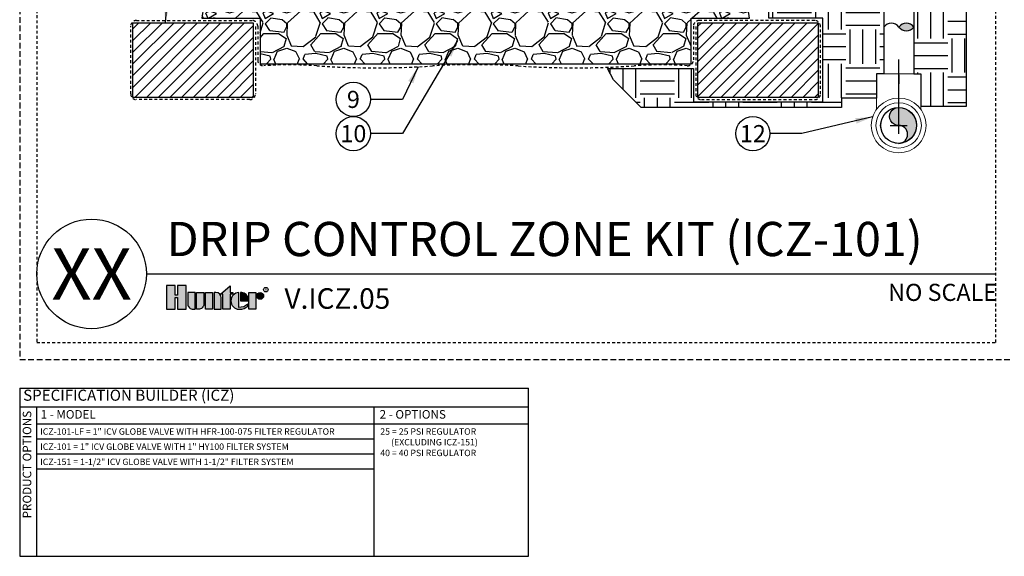
# Model space of a CAD drawing. Extents: x -3 to 171, y -12 to 44.
# Drawn here: x -3 to 40, y -12 to 11 of the extents above; entities that cross this region are included whole.
import ezdxf
from ezdxf.enums import TextEntityAlignment as Align

# ---------------------------------------------------------------- set-up
doc = ezdxf.new("R2010")
doc.units = 0
doc.header["$MEASUREMENT"] = 0
doc.linetypes.add('HIDDEN2', pattern=[0.1875, 0.125, -0.0625])
for name, color, linetype in [('HI-DETL-MED', 2, 'Continuous'), ('HI-DETL-THIN', 1, 'Continuous'), ('HI-HTCH-FILL', 9, 'Continuous'), ('HI-PROD-LOGO', 249, 'Continuous'), ('HI-SCREEN-HIDDEN', 252, 'HIDDEN2'), ('HI-TEXT-STND', 2, 'Continuous'), ('HI-TEXT-THIN', 1, 'Continuous')]:
    doc.layers.add(name, color=color, linetype=linetype)
doc.layers.add('HI-NPLT', color=252, linetype='HIDDEN2', plot=False)
doc.layers.add('REF', color=5, linetype='Continuous', plot=False)
doc.styles.add('HUNTER', font='ARIALN.TTF')
doc.styles.add('HUNTER BOLD', font='ARIALNB.TTF')
doc.styles.add('STYLE1', font='txt')
doc.dimstyles.new('HUNTER', dxfattribs={"dimtxt": 0.125, "dimasz": 0.1, "dimexe": 0.05, "dimexo": 0.05, "dimgap": 0.09, "dimtad": 0, "dimtoh": 1, "dimdec": 3, "dimzin": 3, "dimdsep": 46, "dimlunit": 4, "dimtxsty": 'HUNTER', "dimblk": 'ARCHTICK', "dimcen": 0.1, "dimclrd": 249, "dimclre": 249, "dimclrt": 1, "dimadec": 4, "dimazin": 2, "dimtfac": 1, "dimtdec": 3, "dimtofl": 0, "dimtmove": 2, "dimatfit": 0, "dimfxl": 1, "dimfrac": 2, "dimtolj": 1, "dimtzin": 0, "dimarcsym": 0})

# ---------------------------------------------------------------- blocks, each defined once
blk = doc.blocks.new('_ARCHTICK')
at = {"color": 0, "linetype": 'ByBlock', "const_width": 0.15}
blk.add_lwpolyline([(-0.5, -0.5), (0.5, 0.5)], dxfattribs=at)

msp = doc.modelspace()

# ---------------------------------------------------------------- hatches: boundary and pattern name
at = {"layer": 'HI-HTCH-FILL'}
h = msp.add_hatch(dxfattribs=at)
h.set_pattern_fill('EARTH', color=256, scale=6)
h.set_pattern_definition([(0, (-87, 0), (1.5, 1.5), [1.5, -1.5]), (0, (-87, 0.5625), (1.5, 1.5), [1.5, -1.5]), (0, (-87, 1.125), (1.5, 1.5), [1.5, -1.5]), (90, (-86.8125, 1.3125), (-1.499999999999999, 1.5), [1.5, -1.5]), (90, (-86.25, 1.3125), (-1.499999999999999, 1.5), [1.5, -1.5]), (90, (-85.68749999999999, 1.3125), (-1.499999999999999, 1.5), [1.5, -1.5])])
edge = h.paths.add_edge_path()
edge.add_line((38.32524251552863, 21.93471532535752), (37.81571240980961, 22.00414255752412))
edge.add_line((37.81571240980961, 22.00414255752412), (37.05851498577871, 21.91313518244079))
edge.add_line((37.05851498577871, 21.91313518244079), (36.24387041044142, 21.91313518244079))
edge.add_line((36.24387041044142, 21.91313518244079), (35.66326162598929, 21.96620241181381))
edge.add_line((35.66326162598929, 21.96620241181381), (35.550420423502, 21.96620241181381))
edge.add_line((35.550420423502, 21.96620241181381), (34.90365423249918, 21.94970100156411))
edge.add_line((34.90365423249918, 21.94970100156411), (34.5073354159857, 21.89195081129333))
edge.add_line((34.5073354159857, 21.89195081129333), (34.02845642090679, 21.93595204097075))
edge.add_line((34.02845642090679, 21.93595204097075), (33.5660859369053, 21.97720271923322))
edge.add_line((33.5660859369053, 21.97720271923322), (32.9483803648171, 21.91116290989408))
edge.add_line((32.9483803648171, 21.91116290989408), (32.33464000755871, 21.88641364188129))
edge.add_line((32.33464000755871, 21.88641364188129), (32.17795649058164, 21.89865074340385))
edge.add_line((32.17795649058164, 21.89865074340385), (30.79171464288365, 21.89865074340385))
edge.add_line((30.79171464288365, 21.89865074340385), (30.77590524610224, 21.89730764779666))
edge.add_line((30.77590524610224, 21.89730764779666), (30.25849317445941, 21.83955745752587))
edge.add_line((30.25849317445941, 21.83955745752587), (29.83504698830589, 21.89865074340385))
edge.add_line((29.83504698830589, 21.89865074340385), (28.64630613985895, 21.89865074340385))
edge.add_line((28.64630613985895, 21.89865074340385), (28.36384303574036, 21.86704019278341))
edge.add_line((28.36384303574036, 21.86704019278341), (28.14005430171798, 21.89865074340385))
edge.add_line((28.14005430171798, 21.89865074340385), (27.4675521597828, 21.89865074340385))
edge.add_line((27.4675521597828, 21.89865074340385), (28.37005204840568, 15.86479434518237))
edge.add_line((28.37005204840568, 15.86479434518237), (33.69395455708783, 15.8647943451825))
edge.add_line((33.69395455708783, 15.8647943451825), (33.69395455708783, 16.01249022288166))
edge.add_line((33.69395455708783, 16.01249022288166), (34.66270454394666, 16.01249025561728))
edge.add_arc((34.66270454394666, 14.51249025561728), 1.5, 0, 90, ccw=False)
edge.add_line((36.16270451121105, 14.51249027767569), (36.16270451121105, 13.54374026875846))
edge.add_line((36.16270451121105, 13.54374026875846), (36.01500863351191, 13.54374026875846))
edge.add_line((36.01500863351191, 13.54374026875846), (36.01500863351164, 8.767848702119904))
edge.add_line((36.01500863351164, 8.767848702119904), (36.31770452730426, 8.767848702119904))
edge.add_line((36.31770452730426, 8.767848702119904), (36.31770452730427, 7.33934881093921))
edge.add_line((36.31770452730427, 7.33934881093921), (38.32524251552863, 7.33934881093921))
edge.add_line((38.32524251552863, 7.33934881093921), (38.32524251552863, 13.44708219298991))
edge.add_line((38.32524251552863, 13.44708219298991), (38.32524251552863, 21.93471532535752))
h = msp.add_hatch(dxfattribs=at)
h.set_pattern_fill('EARTH', color=256, scale=6)
h.set_pattern_definition([(0, (-98.97076205745012, -13.10852721491096), (1.5, 1.5), [1.5, -1.5]), (0, (-98.97076205745012, -12.54602721491096), (1.5, 1.5), [1.5, -1.5]), (0, (-98.97076205745012, -11.98352721491096), (1.5, 1.5), [1.5, -1.5]), (90, (-98.78326205745012, -11.79602721491096), (-1.499999999999999, 1.5), [1.5, -1.5]), (90, (-98.22076205745013, -11.79602721491096), (-1.499999999999999, 1.5), [1.5, -1.5]), (90, (-97.65826205745012, -11.79602721491096), (-1.499999999999999, 1.5), [1.5, -1.5])])
h.paths.add_polyline_path([(22.59714617011951, 8.998650743404038), (26.35906259132025, 8.99865074340408), (26.35906259132027, 7.531211562232371), (32.02327016098579, 7.531211562232371), (32.02327016098579, 11.19865074340409), (29.66797951021016, 11.19865074340409), (29.66797951021019, 14.54979434518241), (33.69145105501056, 14.54979434518239), (33.69145105501056, 14.3874902883529), (34.53770457668227, 14.3874902883529), (34.53770457668227, 13.54374026875846), (34.7000086335118, 13.54374026875846), (34.70000863351186, 8.7678487021199), (34.38270456058901, 8.7678487021199), (34.38270456058901, 7.703598786425747), (32.84070453390493, 7.703598786425747), (32.84070453390493, 7.281211562232371), (24.07462386779795, 7.281211562232375), (22.85682491111479, 8.50411730754195)])
h = msp.add_hatch(dxfattribs=at)
h.set_pattern_fill('GRAVEL', color=256, scale=2.5, style=0)
h.set_pattern_definition([(228.012787504, (-97.17076205745013, -10.60852721491096), (-20.00000000000015, -22.50000000000001), [0.3363399999999999, -33.29772011768425]), (184.969740728, (-97.39576205745009, -10.85852721491096), (29.99999999999994, 2.500000000000087), [0.57717, -57.13981190307499]), (132.510447078, (-97.97076205745012, -10.90852721491096), (25.00000000000029, -27.49999999999966), [0.4069700000000001, -40.29008149024924]), (267.273689006, (-98.94576205745011, -11.53352721491096), (2.50000000000006, 50.00000000000004), [0.5255949999999991, -52.03389510407244]), (292.833654178, (-98.97076205745012, -12.05852721491096), (-12.49999999999997, 30.00000000000007), [0.5153874999999992, -51.02343282022069]), (357.273689006, (-98.7707620574501, -12.53352721491096), (-50.00000000000004, 2.500000000000063), [0.5255949999999991, -52.03389510407244]), (37.6942404667, (-98.24576205745012, -12.55852721491096), (-32.5, -24.99999999999993), [0.6950725000000001, -68.81212137229001]), (72.2553283749, (-97.69576205745011, -12.13352721491096), (17.50000000000007, 55), [0.6562199999999992, -64.96580374203337]), (121.429565615, (-97.49576205745014, -11.50852721491096), (-20.00000000000005, 32.49999999999997), [0.5273750000000001, -52.2101827743225]), (175.236358309, (-97.77076205745011, -11.05852721491096), (27.49999999999996, -2.500000000000095), [0.6020800000000001, -29.50190644698075]), (222.397437798, (-98.37076205745014, -11.00852721491096), (-29.99999999999991, -27.49999999999993), [0.77862, -77.08343751198724]), (138.814074834, (-96.47076205745012, -11.55852721491096), (-17.50000000000008, 15), [0.2657524999999996, -26.30961203183672]), (171.46923439, (-96.67076205745013, -11.38352721491096), (32.5, -4.999999999999987), [0.5055925000000001, -50.0537785403925]), (225, (-97.17076205745013, -11.30852721491096), (-3e-16, -2.499999999999832), [0.3535525, -3.18198140593275]), (203.198590514, (-97.34576205745012, -11.00852721491096), (12.49999999999997, 4.999999999999938), [0.190395, -18.84903776465975]), (291.801409486, (-97.5207620574501, -11.08352721491096), (-2.499999999999209, 7.500000000000256), [0.2692575, -13.19365451783625]), (30.96375653209999, (-97.42076205745013, -11.33352721491096), (7.500000000000132, 4.999999999999948), [0.4373225, -14.14005723711325]), (161.565051177, (-97.04576205745013, -11.10852721491096), (5.000000000000028, -2.499999999999941), [0.3162274999999996, -7.589466650420992]), (16.389540334, (-98.97076205745012, -11.08352721491096), (24.99999999999992, 7.50000000000011), [0.443, -43.8571128666735]), (70.3461759419, (-98.54576205745013, -10.95852721491096), (-10.00000000000305, -27.50000000000849), [0.3716524999999999, -36.7935193682975]), (293.198590514, (-97.04576205745013, -10.60852721491096), (-4.999999999999926, 12.49999999999998), [0.3807875, -18.65864526465975]), (343.610459666, (-96.8957620574501, -10.95852721491096), (-24.99999999999992, 7.500000000000108), [0.4429999999999996, -43.85711286667244]), (339.44395478, (-98.97076205745012, -12.63352721491096), (-12.50000000000009, 5.000000000000061), [0.4271999999999996, -20.93280936329372]), (294.775140569, (-98.57076205745011, -12.78352721491096), (-12.50000000000001, 27.5), [0.357945, -35.43660765819]), (66.8014094864, (-97.0207620574501, -13.10852721491096), (4.999999999999952, 12.49999999999992), [0.3807875, -18.65864526465975]), (17.3540246363, (-96.87076205745014, -12.75852721491096), (-32.49999999999995, -9.999999999999908), [0.4190775000000001, -41.4885590356]), (69.4439547804, (-98.24576205745012, -13.10852721491096), (-5.000000000000017, -12.49999999999988), [0.2135999999999998, -21.14640936329372]), (101.3099324739999, (-97.17076205745013, -13.10852721491096), (-2.499999999999909, 10.00000000000003), [0.127475, -12.620073783982]), (165.963756532, (-97.19576205745012, -12.98352721491096), (7.499999999999896, -2.500000000000003), [0.5153875000000001, -9.79237656404425]), (186.009005957, (-97.69576205745011, -12.85852721491096), (25.00000000000011, 2.499999999999957), [0.477625, -47.284807936357]), (303.690067526, (-97.42076205745013, -11.55852721491096), (-2.499999999999968, 4.999999999999964), [0.3605549999999995, -8.653323188659986]), (353.157226587, (-97.22076205745012, -11.85852721491096), (42.50000000000003, -5.000000000000132), [0.6294850000000001, -62.31890656007075]), (60.9453959009, (-96.59576205745012, -11.93352721491096), (-9.99999999999994, -17.49999999999994), [0.25739, -25.4816853524675]), (90, (-96.47076205745012, -11.70852721491096), (-2.499999999999999, 2.5), [0.15, -2.349999999999999]), (120.256437164, (-97.74576205745014, -12.78352721491096), (10.00000000000002, -17.50000000000002), [0.34731, -34.38379997362451]), (48.01278750419999, (-97.92076205745013, -12.48352721491096), (20, 22.49999999999994), [0.67268, -32.96138011768424]), (0, (-97.47076205745012, -11.98352721491096), (2.5, 2.5), [0.65, -1.85]), (325.304846469, (-96.82076205745012, -11.98352721491096), (25.00000000000035, -17.49999999999956), [0.3952849999999995, -39.13318575210494]), (254.0546040990001, (-96.49576205745014, -12.20852721491096), (-2.500000000000094, -10.00000000000001), [0.364005, -17.83626972320125]), (207.645975364, (-96.59576205745012, -12.55852721491096), (-47.49999999999987, -25.00000000000012), [0.5926625, -58.6736854556485]), (175.42607874, (-97.12076205745014, -12.83352721491096), (-32.49999999999989, 2.500000000000003), [0.6269975, -62.07268351992225])])
h.paths.add_polyline_path([(7.376896429100057, 9.198650743403856), (26.25906259132026, 9.198650743404084), (26.25906259132026, 11.19865074340408), (28.8143532420959, 11.19865074340385), (28.5229177046584, 13.1986507434041), (5.120596660639975, 13.19865074340383), (4.821605778324425, 11.19865074340385), (7.376896429100057, 11.19865074340385)])
h = msp.add_hatch(dxfattribs=at)
h.set_pattern_fill('ANSI31', color=256, scale=2.90439038326374)
h.set_pattern_definition([(44.99999999999999, (80.6707488441367, 11.55485966317982), (-0.2567142669023483, 0.2567142669023483), [])])
h.paths.add_polyline_path([(1.81268885943453, 7.731211562232147), (7.07689642910006, 7.731211562232147), (7.07689642910006, 10.99865074340385), (1.81268885943453, 10.99865074340385)])
h = msp.add_hatch(dxfattribs=at)
h.set_pattern_fill('ANSI31', color=256, scale=2.90439038326374)
h.set_pattern_definition([(45, (14.29506469753892, 4.22721256259806), (-0.2567142669023483, 0.2567142669023483), [])])
h.paths.add_polyline_path([(26.55906259132026, 7.731211562232374), (31.82327016098579, 7.731211562232374), (31.82327016098579, 10.99865074340408), (26.55906259132026, 10.99865074340408)])
msp.add_hatch(color=256, dxfattribs=at).paths.add_polyline_path([(36.01500863351184, 10.81020735703055, -0.5), (35.35750863351183, 10.81020735703055, -0.5)])
at = {"layer": 'HI-PROD-LOGO'}
h = msp.add_hatch(color=256, dxfattribs=at)
h.dxf.hatch_style = 1
h.paths.add_polyline_path([(4.146342211515822, -0.5153106947985294), (3.764507013974522, -0.5153106947985294), (3.764507013974629, -0.936661051355685), (3.662400241465782, -0.936661051355685), (3.662400241466016, -0.5153106947985294), (3.280565043924525, -0.5153106947985294), (3.280565043924525, -1.550858293393048), (3.66240024146591, -1.550858293393048), (3.66240024146591, -1.032582288664819), (3.764507013974522, -1.032582288664819), (3.764507013974522, -1.550858293393048), (4.146342211515822, -1.550858293393048)])
h = msp.add_hatch(color=256, dxfattribs=at)
h.dxf.hatch_style = 1
h.paths.add_polyline_path([(4.529684025349901, -1.536503916629652), (4.529684025349901, -0.8141229262067), (4.21681004187549, -0.8141229262067), (4.21681004187549, -1.318404518759781, 0.521901754614476)])
h = msp.add_hatch(color=256, dxfattribs=at)
h.dxf.hatch_style = 1
h.paths.add_polyline_path([(4.913025839184129, -0.8141229262067), (4.600151855709633, -0.8141229262067), (4.600151855709633, -1.536503916629557, 0.5219017546146003), (4.913025839184129, -1.318404518759717)])
h = msp.add_hatch(color=256, dxfattribs=at)
h.dxf.hatch_style = 1
h.paths.add_polyline_path([(5.296367653018251, -0.8141229262067), (4.983493669543797, -0.8141229262067), (4.983493669543797, -1.550858293393048), (5.296367653018251, -1.550858293393048)])
h = msp.add_hatch(color=256, dxfattribs=at)
h.dxf.hatch_style = 1
h.paths.add_polyline_path([(5.679709466852351, -1.046576700839988, 0.5219017546145592), (5.36683548337794, -0.828477302970178), (5.36683548337794, -1.550858293393048), (5.679709466852351, -1.550858293393048)])
h = msp.add_hatch(color=256, dxfattribs=at)
h.dxf.hatch_style = 1
h.paths.add_polyline_path([(6.06299219204201, -0.8949780005877627), (6.188543549776575, -0.8949780005877627), (6.188543549776511, -0.8141229262067), (6.06299219204201, -0.8141229262067), (6.06299219204201, -0.5246375220554781), (5.642339042833093, -0.8949780005877627), (5.750118208567535, -0.8949780005877627), (5.750118208567535, -1.550858293393048), (6.06299219204201, -1.550858293393048)])
h = msp.add_hatch(color=256, dxfattribs=at)
h.dxf.hatch_style = 1
h.paths.add_polyline_path([(6.450569807995535, -0.8146307022179541, 0.9488198287109444), (6.450569807996579, -1.550350517381836), (6.487984112603401, -1.550350517381879, 0.1809313373674466), (6.83821168033274, -1.419327028524044), (6.838211680317904, -1.321713147974641, -0.2202952373044754), (6.450569807996494, -1.466565369117645)])
h = msp.add_hatch(color=256, dxfattribs=at)
h.dxf.hatch_style = 1
h.paths.add_polyline_path([(6.525398417206332, -0.8134870027618635), (6.525398417206332, -1.182490609799394), (6.847459663752527, -1.182490609799394, 0.4912158403573831)])
h = msp.add_hatch(color=256, dxfattribs=at)
h.dxf.hatch_style = 1
h.paths.add_polyline_path([(7.200277824599524, -1.55085829338207), (7.200277824599524, -0.8141229261957221), (6.88740384112507, -0.8141229261957221), (6.88740384112507, -1.55085829338207)])
h = msp.add_hatch(color=256, dxfattribs=at)
h.dxf.hatch_style = 1
h.paths.add_polyline_path([(7.534294426865336, -0.9635290418998607, 1), (7.23548219545713, -0.9635290418998607, 1)])
at = {"layer": 'HI-SCREEN-HIDDEN'}
h = msp.add_hatch(color=256, dxfattribs=at)
edge = h.paths.add_edge_path()
edge.add_arc((35.35003481313054, 6.111165491817883), 0.3933816480807646, 270.3485437301889, 450.3485437301888)
edge.add_arc((35.34524773224083, 6.897914224287417), 0.3933816480807634, 90.34869576968441, 270.3486957696844, ccw=False)
edge.add_arc((35.34764075075859, 6.504539854876912), 0.7867632961608356, -89.65138025006343, 90.34861974993657, ccw=False)

# ---------------------------------------------------------------- linework, layer by layer
at = {"layer": 'HI-DETL-MED', "linetype": 'HIDDEN2'}
for points in [[(7.176253069474412, 10.83099269177759), (7.176253069474412, 7.881211562232373, -0.4142135623730951), (6.926253069474412, 7.631211562232373), (1.96204549980888, 7.631211562232373, -0.4142135623730951), (1.71204549980888, 7.881211562232373), (1.71204549980888, 10.84865074340408, -0.4142135623730951), (1.96204549980888, 11.09865074340408), (7.026253069474421, 11.09865074340408, -0.4142135623730992), (7.276253069474421, 10.84865074340408), (7.276253069474392, 9.36740763197638, 0.4332878905493071), (7.542412284232895, 9.117930419032213, -0.0331854546320095), (9.861670086304372, 9.114069757320355, 0.033509624294854), (14.94822434830538, 9.108896779765306, -0.0186975824634841), (16.81765783039734, 9.16235168104882)], [(26.45906259132026, 10.83099269177759), (26.45906259132026, 7.881211562232373, 0.4142135623730951), (26.70906259132026, 7.631211562232373), (31.6732701609858, 7.631211562232373, 0.4142135623730951), (31.92327016098579, 7.881211562232373), (31.92327016098579, 10.84865074340408, 0.4142135623730951), (31.6732701609858, 11.09865074340408), (26.60906259132025, 11.09865074340408, 0.4142135623730992), (26.35906259132025, 10.84865074340408), (26.35906259132028, 9.36740763197638, -0.4332878905493071), (26.09290337656178, 9.117930419032213, 0.0331854546320095), (23.7736455744903, 9.114069757320355, -0.033509624294854), (18.68709131248929, 9.108896779765306, 0.0186975824634841), (16.81765783039734, 9.16235168104882)]]:
    msp.add_lwpolyline(points, format="xyb", dxfattribs=at)
at = {"layer": 'HI-DETL-THIN'}
for p, q in [((34.70000863351183, 10.81020735703057), (34.70000863351186, 8.7678487021199)), ((36.01500863351177, 10.81020735703065), (36.01500863351164, 8.7678487021199))]:
    msp.add_line(p, q, dxfattribs=at)
at = {"layer": 'HI-DETL-THIN', "lineweight": 15}
for p, q in [((34.38270456058901, 8.767848702119903), (34.38270456058901, 7.21400585403317)), ((34.38270456058901, 8.767848702119903), (36.31770452730428, 8.767848702119903)), ((36.31770452730428, 7.21400585403317), (36.31770452730428, 8.767848702119903))]:
    msp.add_line(p, q, dxfattribs=at)
at = {"layer": 'HI-DETL-THIN'}
for points in [[(1.81268885943453, 10.99865074340385), (7.07689642910006, 10.99865074340385), (7.07689642910006, 7.731211562232147), (1.81268885943453, 7.731211562232147)], [(26.55906259132026, 10.99865074340408), (31.82327016098579, 10.99865074340408), (31.82327016098579, 7.731211562232374), (26.55906259132026, 7.731211562232374)]]:
    msp.add_lwpolyline(points, close=True, dxfattribs=at)
msp.add_lwpolyline([(35.35242783164829, 5.717791122407378, 1), (35.34764179461279, 6.504539861228388, -1), (35.34285366986888, 7.291288587346445, -1), (35.35242783164829, 5.717791122407378)], format="xyb", close=True, dxfattribs=at)
at = {"layer": 'HI-DETL-THIN', "lineweight": 15}
for radius in [1.200749999999999, 0.9937499999999994, 0.78675]:
    msp.add_circle((35.35020454394665, 6.502848807591963), radius, dxfattribs=at)
at = {"layer": 'HI-DETL-THIN'}
msp.add_circle((35.34764179461279, 6.504539861228388), 0.7867632961615321, dxfattribs=at)
for centre, start, end in [((35.02875863351183, 10.56364485703055), 36.86989764584402, 143.130102354156), ((35.68625863351183, 10.56364485703055), 36.86989764584402, 143.130102354156), ((35.68625863351183, 11.05676985703055), 216.869897645844, 323.130102354156)]:
    msp.add_arc(centre, 0.410937500000003, start, end, dxfattribs=at)
at = {"layer": 'HI-NPLT', "ltscale": 2}
msp.add_lwpolyline([(-3.15, 39.75000000000001), (-3.15, -3.75), (40.34999999999999, -3.75), (40.34999999999999, 39.75000000000001)], close=True, dxfattribs=at)
at = {"layer": 'HI-NPLT'}
msp.add_lwpolyline([(-2.4, 39.00000000000001), (-2.4, -3), (39.59999999999999, -3), (39.59999999999999, 39.00000000000001)], close=True, dxfattribs=at)
at = {"layer": 'HI-PROD-LOGO'}
for points in [[(3.764507013974522, -1.032582288664819), (3.764507013974522, -1.550858293393048), (4.146342211515822, -1.550858293393048), (4.146342211515822, -0.5153106947985294), (3.764507013974522, -0.5153106947985294), (3.764507013974629, -0.936661051355685), (3.662400241465782, -0.936661051355685), (3.662400241466016, -0.5153106947985294), (3.280565043924525, -0.5153106947985294), (3.280565043924525, -1.550858293393048), (3.66240024146591, -1.550858293393048), (3.66240024146591, -1.032582288664819)], [(5.296367653018251, -1.550858293393048), (4.983493669543797, -1.550858293393048), (4.983493669543797, -0.8141229262067), (5.296367653018251, -0.8141229262067)], [(5.642339042833093, -0.8949780005877627), (6.06299219204201, -0.5246375220554782), (6.06299219204201, -0.8141229262067), (6.188543549776511, -0.8141229262067), (6.188543549776575, -0.8949780005877627), (6.06299219204201, -0.8949780005877627), (6.06299219204201, -1.550858293393048), (5.750118208567535, -1.550858293393048), (5.750118208567535, -0.8949780005877627)], [(6.88740384112507, -1.55085829338207), (6.88740384112507, -0.8141229261957221), (7.200277824599524, -0.8141229261957221), (7.200277824599524, -1.55085829338207)]]:
    msp.add_lwpolyline(points, close=True, dxfattribs=at)
for points in [[(4.449263816508725, -1.550858293393048), (4.529684025349901, -1.550858293393048), (4.529684025349901, -0.8141229262067), (4.21681004187549, -0.8141229262067), (4.21681004187549, -1.318404518759749, 0.4142135623730951)], [(4.600151855709633, -0.8141229262067), (4.913025839184129, -0.8141229262067), (4.913025839184129, -1.318404518759749, -0.4142135623730951), (4.68057206455083, -1.550858293392984), (4.600151855709633, -1.550858293393048)], [(5.36683548337794, -0.8141229262067), (5.36683548337794, -1.550858293393048), (5.679709466852351, -1.550858293393048), (5.679709466852351, -1.046576700839978, 0.4142135623730948), (5.447255692219115, -0.8141229262067639)], [(6.852199470262874, -1.182490609799394), (6.852199470273895, -1.095564940640727, 0.3591622824268968), (6.576332540914037, -0.8146307022178689), (6.525398417206332, -0.8146307021975971), (6.525398417206332, -1.182490609799394)]]:
    msp.add_lwpolyline(points, format="xyb", close=True, dxfattribs=at)
msp.add_lwpolyline([(6.487984112601488, -1.550350517381879, 0.1809313373683727), (6.83821168033274, -1.419327028524044), (6.838211680317904, -1.321713147974641, -0.2202952373044754), (6.450569807996494, -1.466565369117645), (6.450569807995535, -0.8146307022179541, 0.9488198287109453), (6.450569807996579, -1.550350517381836), (6.490902707234425, -1.550350517381794)], format="xyb", dxfattribs=at)
for centre, radius in [((7.384888311161233, -0.9635290418998607), 0.1494061157041024), ((7.632334287246727, -0.6899789920035176), 0.0999600754538399)]:
    msp.add_circle(centre, radius, dxfattribs=at)
at = {"layer": 'HI-TEXT-STND'}
msp.add_line((2.4, 0), (39.59999999999999, 0), dxfattribs=at)
at = {"layer": 'HI-TEXT-STND', "linetype": 'ByBlock', "lineweight": -2, "transparency": 16777216}
for centre in [(11.46558700696538, 7.643031274458834), (11.46558700696538, 6.143031274458834), (28.9631512743934, 6.143031274458834)]:
    msp.add_circle(centre, 0.75, dxfattribs=at)
at = {"layer": 'HI-TEXT-STND'}
msp.add_circle((0, 0), 2.4, dxfattribs=at)
at = {"layer": 'HI-TEXT-THIN'}
for points in [[(-3.15, -5), (-3.15, -12.3708134753856)], [(-3.149999999999998, -5), (19.14326805858639, -5)], [(19.14326805858639, -12.3708134753856), (19.14326805858639, -5)], [(-3.149999999999998, -5.821339554761948), (19.14326805858639, -5.821339554761948)], [(-2.40188359031867, -12.3708134753856), (-2.40188359031867, -5.821339554761948)], [(12.37069223413386, -12.3708134753856), (12.37069223413386, -5.821339554761948)], [(-2.40188359031867, -6.569455964443306), (19.14326805858639, -6.569455964443306)], [(12.37069223413386, -7.233215738165311), (-2.40188359031867, -7.233215738165311)], [(12.37069223413386, -7.896975511887318), (-2.40188359031867, -7.896975511887318)], [(12.37069223413386, -8.560735285609326), (-2.40188359031867, -8.560735285609326)], [(-3.15, -12.3708134753856), (19.14326805858639, -12.3708134753856)]]:
    msp.add_lwpolyline(points, dxfattribs=at)
at = {"layer": 'REF'}
for p, q in [((34.97520454394665, 6.502848807591963), (35.72520454394665, 6.502848807591963)), ((35.35020454394665, 6.127848807591963), (35.35020454394665, 6.877848807591963))]:
    msp.add_line(p, q, dxfattribs=at)
for points in [[(22.59714617011951, 8.998650743404038), (26.35906259132025, 8.99865074340408), (26.35906259132027, 7.531211562232371), (32.02327016098579, 7.531211562232371), (32.02327016098579, 11.19865074340409), (29.66797951021016, 11.19865074340409), (29.66797951021019, 14.54979434518241), (33.69145105501056, 14.54979434518239), (33.69145105501056, 14.3874902883529), (34.53770457668227, 14.3874902883529), (34.53770457668227, 13.54374026875846), (34.7000086335118, 13.54374026875846), (34.70000863351186, 8.7678487021199), (34.38270456058901, 8.7678487021199), (34.38270456058901, 7.703598786425747), (32.84070453390493, 7.703598786425747), (32.84070453390493, 7.281211562232371), (24.07462386779795, 7.281211562232375), (22.85682491111479, 8.50411730754195)], [(7.376896429100057, 9.198650743403856), (26.25906259132026, 9.198650743404084), (26.25906259132026, 11.19865074340408), (28.8143532420959, 11.19865074340385), (28.5229177046584, 13.1986507434041), (5.120596660639975, 13.19865074340383), (4.821605778324425, 11.19865074340385), (7.376896429100057, 11.19865074340385)]]:
    msp.add_lwpolyline(points, close=True, dxfattribs=at)
for points in [[(36.01500863351191, 13.54374026875846), (36.01500863351164, 8.767848702119904), (36.31770452730426, 8.767848702119904), (36.31770452730427, 7.33934881093921), (38.32524251552863, 7.33934881093921), (38.32524251552863, 13.44708219298991)], [(35.35020454394665, 6.502848807591963), (35.35020454394665, 9.012348817633704), (35.35020454394665, 9.387348817633704)], [(35.35020454394665, 6.502848807591963), (35.35020454394665, 8.98722378788019), (35.35020454394665, 9.36222378788019)], [(35.35020454394666, 6.502848807591963), (35.35020454394666, 8.712348817633686), (35.35020454394666, 8.320694720084791)]]:
    msp.add_lwpolyline(points, dxfattribs=at)

# ---------------------------------------------------------------- texts
at = {"layer": 'HI-PROD-LOGO', "style": 'STYLE1'}
msp.add_text('R', height=0.1299672029623157, dxfattribs=at).set_placement((7.634705760723178, -0.7510775492241848), align=Align.CENTER)
at = {"layer": 'HI-TEXT-STND', "style": 'HUNTER'}
for s, p in [('9', (11.46558700696538, 7.268031274458834)), ('10', (11.46558700696538, 5.768031274458834)), ('12', (28.9631512743934, 5.768031274458834))]:
    msp.add_text(s, height=0.75, dxfattribs=at).set_placement(p, align=Align.CENTER)
at = {"layer": 'HI-TEXT-STND', "style": 'HUNTER BOLD'}
msp.add_text('XX', height=2.25, dxfattribs=at).set_placement((0, 0), align=Align.MIDDLE_CENTER)
at = {"layer": 'HI-TEXT-STND', "style": 'HUNTER'}
msp.add_text('NO SCALE', height=0.75, dxfattribs=at).set_placement((39.66000000000001, -0.4350000000000023), align=Align.TOP_RIGHT)
msp.add_text('V.ICZ.05', height=0.9, dxfattribs=at).set_placement((8.446644358102866, -1.809976449408623), align=Align.BOTTOM_LEFT)
at = {"layer": 'HI-TEXT-STND', "insert": (3.280565043924532, 0.3089043833859364), "char_height": 1.5, "attachment_point": 7, "style": 'HUNTER BOLD'}
msp.add_mtext('DRIP CONTROL ZONE KIT (ICZ-101)', dxfattribs=at)
at = {"layer": 'HI-TEXT-THIN', "style": 'HUNTER'}
for s, insert, char_height, attachment_point in [('SPECIFICATION BUILDER (ICZ) ', (-2.998639210350027, -5.377056607540225), 0.4851562499999999, 4), ('1 - MODEL', (-2.235817247288503, -6.20173072784587), 0.3749999999999999, 4), ('2 - OPTIONS', (12.61450133471954, -6.20173072784587), 0.3749999999999999, 4), ('ICZ-101-LF = 1" ICV GLOBE VALVE WITH HFR-100-075 FILTER REGULATOR', (-2.251577540770933, -6.764656047294407), 0.2812499999999999, 1), ('ICZ-101 = 1" ICV GLOBE VALVE WITH 1" HY100 FILTER SYSTEM', (-2.251577540770933, -7.428415821016414), 0.2812499999999999, 1), ('ICZ-151 = 1-1/2" ICV GLOBE VALVE WITH 1-1/2" FILTER SYSTEM', (-2.251577540770933, -8.092175594738421), 0.2812499999999999, 1)]:
    msp.add_mtext(s, dxfattribs=dict(at, insert=insert, char_height=char_height, attachment_point=attachment_point))
at = {"layer": 'HI-TEXT-THIN', "insert": (-2.780687090476925, -6.000190578404897), "char_height": 0.3749999999999999, "attachment_point": 6, "rotation": 90.00000000000021, "style": 'HUNTER'}
msp.add_mtext('PRODUCT OPTIONS', dxfattribs=at)
at = {"layer": 'HI-TEXT-THIN', "insert": (12.64301201656645, -6.764656047294411), "char_height": 0.2812499999999999, "width": 6.287346225383891, "attachment_point": 1, "style": 'HUNTER'}
msp.add_mtext('\\A1;\\pi-1.6875,l1.6875,t0.5625;25 = 25 PSI REGULATOR (EXCLUDING ICZ-151)\\P40 = 40 PSI REGULATOR', dxfattribs=at)

# ---------------------------------------------------------------- leaders
at = {"layer": 'HI-TEXT-STND'}
for points in [[(3.230092737048593, 10.99865074340385), (3.385044966449498, 12.94815297282017), (2.488339678913604, 12.9481529728202)], [(16.03346680840175, 10.21621966934671), (13.61229229450127, 6.143031274458813), (12.21558700696538, 6.143031274458842)], [(14.31046661679319, 9.072140677853337), (13.61229229450127, 7.643031274458813), (12.21558700696538, 7.643031274458842)], [(34.2079346645475, 6.87301104920699), (31.10985656192929, 6.143031274458813), (29.7131512743934, 6.143031274458842)]]:
    msp.add_leader(points, dimstyle='HUNTER', override={"dimscale": 6, "dimasz": 0.125, "dimgap": 0.095, "dimtad": 0, "dimclrd": 256}, dxfattribs=at)

doc.saveas('drawing.dxf')
